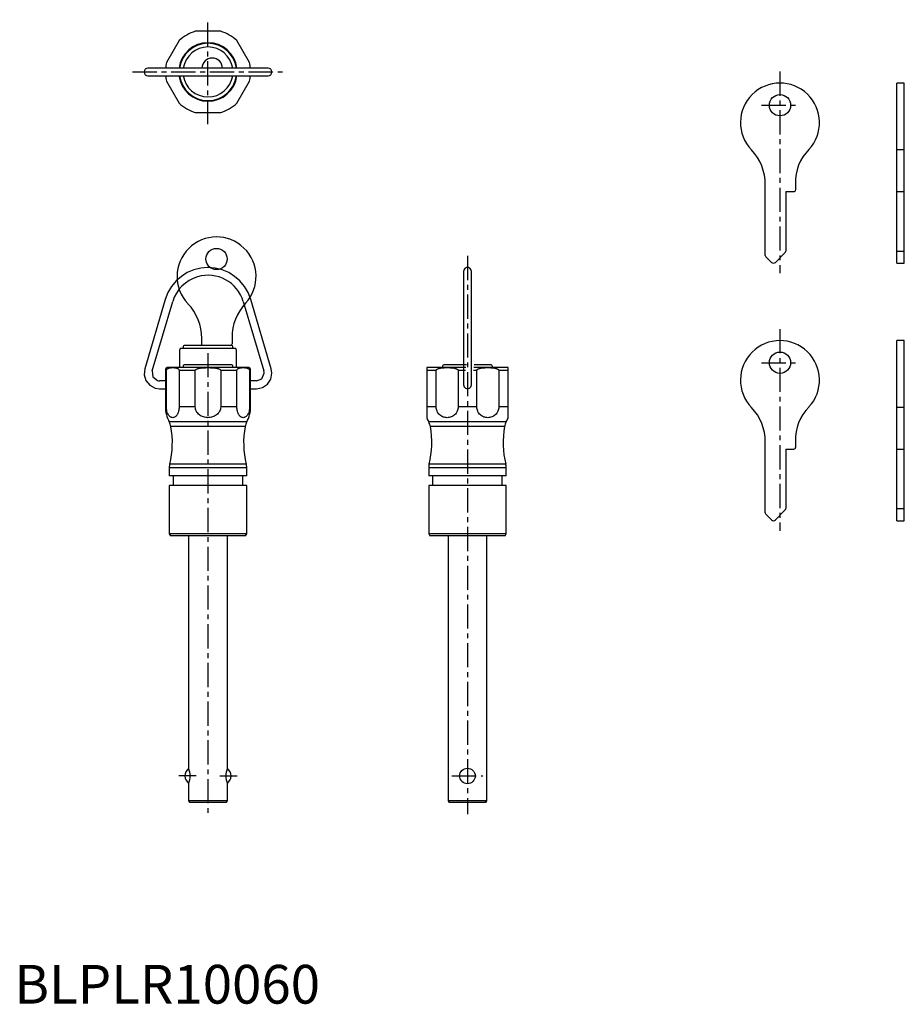
# Model space of a CAD drawing. Extents: x 1 to 230, y 0 to 254.
import ezdxf

# ---------------------------------------------------------------- set-up
doc = ezdxf.new("R2010")
doc.units = 0
doc.header["$LTSCALE"] = 5
doc.header["$MEASUREMENT"] = 0
doc.linetypes.add('CENTER', pattern=[2, 1.25, -0.25, 0.25, -0.25])
doc.layers.get('0').update_dxf_attribs({"linetype": 'CONTINUOUS'})
doc.layers.add('1', color=1, linetype='CENTER')
doc.layers.add('3', color=3, linetype='CONTINUOUS')
doc.styles.add('Standard1', font='arial.ttf')

msp = doc.modelspace()

# ---------------------------------------------------------------- linework, layer by layer
for p, q in [((53.28, 251.1), (46.72, 251.1)), ((42.55, 248.69), (39.27, 243.01)), ((60.73, 243.01), (57.45, 248.69)), ((65.5, 241.6), (34.5, 241.6)), ((34.5, 239.6), (65.5, 239.6)), ((39.27, 238.19), (42.55, 232.51)), ((57.45, 232.51), (60.73, 238.19)), ((227.9, 191.22), (227.9, 237.72)), ((229.8, 237.72), (227.9, 237.72)), ((229.8, 191.22), (229.8, 237.72)), ((46.72, 230.1), (53.28, 230.1)), ((227.9, 220.57), (229.8, 220.57)), ((193.9, 193.23), (193.9, 211.52)), ((201.7, 211.73), (201.7, 210.12)), ((199.2, 209.72), (199.2, 194.33)), ((199.2, 209.72), (201.3, 209.72)), ((227.9, 209.72), (229.8, 209.72)), ((199.05, 193.98), (196.5, 191.43)), ((227.9, 194.33), (229.8, 194.33)), ((195.5, 191.43), (194.05, 192.88)), ((227.9, 191.22), (229.8, 191.22)), ((116, 189.1), (116, 159.8)), ((118, 159.8), (118, 189.1)), ((38.97, 181.87), (33.66, 163.94)), ((35.58, 163.38), (40.89, 181.3)), ((59.11, 181.3), (64.42, 163.38)), ((66.34, 163.94), (61.03, 181.87)), ((227.9, 124.72), (227.9, 171.22)), ((229.8, 171.22), (227.9, 171.22)), ((229.8, 124.72), (229.8, 171.22)), ((39, 163.5), (39, 160.8)), ((39.27, 163.5), (39, 163.5)), ((39.27, 154.1), (39.27, 163.5)), ((60.2, 164.3), (39.8, 164.3)), ((46.72, 163.5), (42.55, 163.5)), ((42.55, 163.5), (42.55, 154.1)), ((43.55, 164.5), (43.55, 164.3)), ((55.95, 165), (44.05, 165)), ((46.72, 154.1), (46.72, 163.5)), ((53.28, 163.5), (53.28, 154.1)), ((57.45, 163.5), (53.28, 163.5)), ((56.45, 164.3), (56.45, 164.5)), ((57.45, 154.1), (57.45, 163.5)), ((60.73, 163.5), (60.73, 154.1)), ((61, 163.5), (60.73, 163.5)), ((61, 160.8), (61, 163.5)), ((108.91, 163.5), (106.5, 163.5)), ((106.5, 163.5), (106.5, 151.32)), ((116.62, 164.3), (106.8, 164.3)), ((108.91, 154.1), (108.91, 163.5)), ((110.55, 164.5), (110.55, 164.3)), ((116.72, 165), (111.05, 165)), ((114.59, 163.5), (114.59, 154.1)), ((116.51, 163.5), (114.59, 163.5)), ((119.41, 163.5), (118.53, 163.5)), ((127.2, 164.3), (118.64, 164.3)), ((122.95, 165), (118.74, 165)), ((119.41, 154.1), (119.41, 163.5)), ((123.45, 164.3), (123.45, 164.5)), ((127.5, 163.5), (125.09, 163.5)), ((125.09, 163.5), (125.09, 154.1)), ((127.5, 151.32), (127.5, 163.5)), ((39, 160.8), (37.5, 160.8)), ((62.5, 160.8), (61, 160.8)), ((37.5, 158.8), (39, 158.8)), ((39, 158.8), (39, 154.1)), ((61, 154.1), (61, 158.8)), ((61, 158.8), (62.5, 158.8)), ((39.27, 154.1), (39, 154.1)), ((46.72, 154.1), (42.55, 154.1)), ((57.45, 154.1), (53.28, 154.1)), ((61, 154.1), (60.73, 154.1)), ((108.91, 154.1), (106.5, 154.1)), ((119.41, 154.1), (114.59, 154.1)), ((127.5, 154.1), (125.09, 154.1)), ((227.9, 154.07), (229.8, 154.07)), ((60, 150.24), (40, 150.24)), ((127, 150.24), (107, 150.24)), ((59.57, 149.02), (40.43, 149.02)), ((126.57, 149.02), (107.43, 149.02)), ((193.9, 126.73), (193.9, 145.02)), ((201.7, 145.23), (201.7, 143.62)), ((199.2, 143.22), (199.2, 127.83)), ((199.2, 143.22), (201.3, 143.22)), ((227.9, 143.22), (229.8, 143.22)), ((40, 138.38), (40, 136.3)), ((60, 138.38), (40, 138.38)), ((59.88, 139.34), (40.12, 139.34)), ((60, 136.3), (60, 138.38)), ((107, 138.38), (107, 136.3)), ((127, 138.38), (107, 138.38)), ((126.88, 139.34), (107.12, 139.34)), ((127, 136.3), (127, 138.38)), ((60, 136.3), (40, 136.3)), ((41, 136.3), (41, 133.8)), ((59, 133.8), (59, 136.3)), ((127, 136.3), (107, 136.3)), ((108, 136.3), (108, 133.8)), ((126, 133.8), (126, 136.3)), ((40, 133.8), (40, 121.3)), ((60, 133.8), (40, 133.8)), ((60, 121.3), (60, 133.8)), ((107, 133.8), (107, 121.3)), ((127, 133.8), (107, 133.8)), ((127, 121.3), (127, 133.8)), ((199.05, 127.48), (196.5, 124.93)), ((227.9, 127.83), (229.8, 127.83)), ((195.5, 124.93), (194.05, 126.38)), ((227.9, 124.72), (229.8, 124.72)), ((40, 121.3), (40.29, 120.8)), ((60, 121.3), (40, 121.3)), ((59.71, 120.8), (40.29, 120.8)), ((45, 120.8), (45, 60.8)), ((55, 60.8), (55, 120.8)), ((59.71, 120.8), (60, 121.3)), ((107, 121.3), (107.29, 120.8)), ((127, 121.3), (107, 121.3)), ((126.71, 120.8), (107.29, 120.8)), ((112, 120.8), (112, 52.4)), ((122, 52.4), (122, 120.8)), ((126.71, 120.8), (127, 121.3)), ((45, 56.8), (45, 52.4)), ((55, 52.4), (55, 56.8)), ((55, 52.4), (45, 52.4)), ((45, 52.4), (45.29, 51.9)), ((54.71, 51.9), (45.29, 51.9)), ((54.71, 51.9), (55, 52.4)), ((122, 52.4), (112, 52.4)), ((112, 52.4), (112.29, 51.9)), ((121.71, 51.9), (112.29, 51.9)), ((121.71, 51.9), (122, 52.4))]:
    msp.add_line(p, q)
for points in [[(50, 190.1), (48.12, 189.95), (46.33, 189.5), (44.65, 188.78), (43.12, 187.81), (41.76, 186.62), (40.59, 185.21), (39.65, 183.62), (38.97, 181.87)], [(61.03, 181.87), (60.35, 183.62), (59.41, 185.21), (58.24, 186.62), (56.88, 187.81), (55.35, 188.78), (53.67, 189.5), (51.88, 189.95), (50, 190.1)], [(59.11, 181.3), (58.79, 182.22), (58.38, 183.08), (57.9, 183.89), (57.34, 184.63), (56.72, 185.31), (56.04, 185.93), (55.31, 186.48), (54.53, 186.95), (53.71, 187.35), (52.86, 187.66), (51.97, 187.9), (51.06, 188.04), (50.13, 188.1), (49.19, 188.07), (48.25, 187.94), (47.3, 187.71), (46.18, 187.3), (45.13, 186.76), (44.16, 186.09), (43.28, 185.32), (42.51, 184.44), (41.84, 183.47), (41.3, 182.42), (40.89, 181.3)], [(33.66, 163.94), (33.52, 162.35), (33.98, 160.89), (34.96, 159.71), (36.36, 158.96), (37.5, 158.8)], [(35.58, 163.38), (35.74, 161.85), (36.93, 160.88), (37.21, 160.82), (37.5, 160.8)], [(39.27, 163.5), (39.27, 163.55), (39.28, 163.61), (39.29, 163.65), (39.31, 163.7), (39.33, 163.74), (39.35, 163.77), (39.39, 163.83), (39.44, 163.89), (39.49, 163.93), (39.55, 163.97), (39.6, 164), (39.7, 164.06), (39.81, 164.1), (39.92, 164.14), (40.03, 164.16), (40.14, 164.19), (40.25, 164.2), (40.47, 164.23), (40.69, 164.24), (40.91, 164.24), (41.13, 164.24), (41.35, 164.23), (41.57, 164.2), (41.67, 164.19), (41.78, 164.16), (41.89, 164.14), (42, 164.1), (42.11, 164.06), (42.22, 164), (42.27, 163.97), (42.32, 163.93), (42.37, 163.89), (42.42, 163.84), (42.46, 163.77), (42.48, 163.74), (42.5, 163.7), (42.52, 163.65), (42.53, 163.61), (42.54, 163.55), (42.55, 163.5)], [(46.72, 163.5), (46.72, 163.53), (46.73, 163.55), (46.74, 163.58), (46.75, 163.61), (46.76, 163.63), (46.77, 163.65), (46.81, 163.7), (46.84, 163.74), (46.89, 163.77), (46.93, 163.8), (46.98, 163.83), (47.02, 163.86), (47.07, 163.89), (47.17, 163.93), (47.28, 163.97), (47.38, 164), (47.49, 164.03), (47.59, 164.06), (47.7, 164.08), (47.81, 164.1), (48.03, 164.14), (48.24, 164.16), (48.46, 164.19), (48.68, 164.2), (48.9, 164.22), (49.12, 164.23), (49.34, 164.23), (49.56, 164.24), (50, 164.24), (50.44, 164.24), (50.66, 164.23), (50.88, 164.23), (51.1, 164.22), (51.32, 164.2), (51.54, 164.19), (51.75, 164.16), (51.97, 164.14), (52.19, 164.1), (52.3, 164.08), (52.41, 164.06), (52.51, 164.03), (52.62, 164), (52.72, 163.97), (52.83, 163.93), (52.93, 163.89), (52.97, 163.86), (53.02, 163.84), (53.07, 163.81), (53.11, 163.77), (53.16, 163.74), (53.19, 163.7), (53.23, 163.65), (53.24, 163.63), (53.26, 163.61), (53.26, 163.58), (53.27, 163.55), (53.28, 163.5)], [(57.45, 163.5), (57.46, 163.55), (57.47, 163.61), (57.48, 163.65), (57.5, 163.7), (57.52, 163.74), (57.54, 163.77), (57.58, 163.83), (57.63, 163.89), (57.68, 163.93), (57.73, 163.97), (57.78, 164), (57.89, 164.06), (58, 164.1), (58.11, 164.14), (58.22, 164.16), (58.32, 164.19), (58.43, 164.2), (58.65, 164.23), (58.87, 164.24), (59.09, 164.24), (59.31, 164.24), (59.53, 164.23), (59.75, 164.2), (59.86, 164.19), (59.97, 164.16), (60.08, 164.14), (60.19, 164.1), (60.3, 164.06), (60.4, 164), (60.45, 163.97), (60.51, 163.93), (60.56, 163.89), (60.6, 163.84), (60.65, 163.77), (60.67, 163.74), (60.69, 163.7), (60.71, 163.65), (60.72, 163.61), (60.73, 163.55), (60.73, 163.5)], [(62.5, 158.8), (64.06, 159.11), (65.33, 159.97), (66.19, 161.24), (66.5, 162.8), (66.34, 163.94)], [(62.5, 160.8), (63.91, 161.39), (64.5, 162.8), (64.48, 163.09), (64.42, 163.38)], [(106.5, 164.24), (106.5, 164.24), (106.5, 164.24), (106.5, 164.23), (106.5, 164.22), (106.5, 164.2), (106.5, 164.18), (106.5, 164.15), (106.5, 164.11), (106.5, 164.06), (106.5, 163.98), (106.5, 163.88), (106.5, 163.73), (106.5, 163.5)], [(108.91, 163.5), (108.92, 163.55), (108.92, 163.58), (108.93, 163.61), (108.95, 163.65), (108.98, 163.7), (109.02, 163.74), (109.05, 163.77), (109.09, 163.8), (109.13, 163.83), (109.22, 163.89), (109.3, 163.93), (109.39, 163.97), (109.48, 164), (109.57, 164.03), (109.67, 164.06), (109.76, 164.08), (109.85, 164.1), (110.04, 164.14), (110.23, 164.16), (110.42, 164.19), (110.61, 164.2), (110.8, 164.22), (110.99, 164.23), (111.37, 164.24), (111.75, 164.24), (112.13, 164.24), (112.51, 164.23), (112.7, 164.22), (112.89, 164.2), (113.08, 164.19), (113.27, 164.16), (113.46, 164.14), (113.65, 164.1), (113.74, 164.08), (113.83, 164.06), (113.93, 164.03), (114.02, 164), (114.11, 163.97), (114.2, 163.93), (114.28, 163.89), (114.37, 163.84), (114.41, 163.81), (114.45, 163.77), (114.48, 163.74), (114.52, 163.7), (114.55, 163.65), (114.57, 163.61), (114.58, 163.58), (114.58, 163.55), (114.59, 163.5)], [(119.41, 163.5), (119.42, 163.55), (119.42, 163.58), (119.43, 163.61), (119.45, 163.65), (119.48, 163.7), (119.52, 163.74), (119.55, 163.77), (119.59, 163.8), (119.63, 163.83), (119.72, 163.89), (119.8, 163.93), (119.89, 163.97), (119.98, 164), (120.07, 164.03), (120.17, 164.06), (120.26, 164.08), (120.35, 164.1), (120.54, 164.14), (120.73, 164.16), (120.92, 164.19), (121.11, 164.2), (121.3, 164.22), (121.49, 164.23), (121.87, 164.24), (122.25, 164.24), (122.63, 164.24), (123.01, 164.23), (123.2, 164.22), (123.39, 164.2), (123.58, 164.19), (123.77, 164.16), (123.96, 164.14), (124.15, 164.1), (124.24, 164.08), (124.33, 164.06), (124.43, 164.03), (124.52, 164), (124.61, 163.97), (124.7, 163.93), (124.78, 163.89), (124.87, 163.84), (124.91, 163.81), (124.95, 163.77), (124.98, 163.74), (125.02, 163.7), (125.05, 163.65), (125.07, 163.61), (125.08, 163.58), (125.08, 163.55), (125.09, 163.5)], [(127.5, 163.5), (127.5, 163.79), (127.5, 163.95), (127.5, 164.05), (127.5, 164.12), (127.5, 164.16), (127.5, 164.2), (127.5, 164.22), (127.5, 164.23), (127.5, 164.24)], [(39, 160.8), (39.01, 160.72), (39.02, 160.51), (39.04, 160.18), (39.05, 159.8), (39.04, 159.42), (39.02, 159.09), (39.01, 158.88), (39, 158.8)], [(61, 158.8), (61, 158.83), (60.99, 158.88), (60.99, 158.97), (60.98, 159.09), (60.97, 159.25), (60.96, 159.42), (60.95, 159.8), (60.96, 160.18), (60.97, 160.36), (60.98, 160.51), (60.99, 160.63), (60.99, 160.72), (61, 160.79), (61, 160.8)], [(42.55, 154.1), (42.54, 153.8), (42.51, 153.51), (42.46, 153.23), (42.4, 152.96), (42.32, 152.7), (42.23, 152.46), (42.13, 152.25), (42.02, 152.05), (41.9, 151.88), (41.77, 151.73), (41.63, 151.6), (41.49, 151.5), (41.35, 151.42), (41.2, 151.36), (41.06, 151.33), (40.91, 151.32), (40.76, 151.33), (40.61, 151.36), (40.46, 151.42), (40.32, 151.49), (40.18, 151.6), (40.05, 151.72), (39.92, 151.87), (39.8, 152.05), (39.68, 152.25), (39.58, 152.46), (39.49, 152.7), (39.41, 152.96), (39.35, 153.23), (39.3, 153.51), (39.28, 153.8), (39.27, 154.1)], [(53.28, 154.1), (53.26, 153.8), (53.21, 153.51), (53.11, 153.23), (52.99, 152.96), (52.84, 152.7), (52.66, 152.46), (52.45, 152.25), (52.23, 152.05), (51.98, 151.88), (51.72, 151.73), (51.45, 151.6), (51.17, 151.5), (50.89, 151.42), (50.59, 151.36), (50.3, 151.33), (50, 151.32), (49.7, 151.33), (49.41, 151.36), (49.11, 151.42), (48.83, 151.5), (48.55, 151.6), (48.28, 151.73), (48.02, 151.88), (47.78, 152.05), (47.55, 152.25), (47.34, 152.46), (47.16, 152.7), (47.01, 152.95), (46.89, 153.23), (46.79, 153.51), (46.74, 153.8), (46.72, 154.1)], [(60.73, 154.1), (60.72, 153.8), (60.7, 153.51), (60.65, 153.23), (60.59, 152.96), (60.51, 152.7), (60.42, 152.46), (60.32, 152.25), (60.2, 152.05), (60.08, 151.88), (59.95, 151.73), (59.82, 151.6), (59.68, 151.5), (59.54, 151.42), (59.39, 151.36), (59.24, 151.33), (59.09, 151.32), (58.94, 151.33), (58.8, 151.36), (58.65, 151.42), (58.5, 151.49), (58.36, 151.6), (58.23, 151.72), (58.1, 151.87), (57.98, 152.05), (57.87, 152.25), (57.77, 152.46), (57.68, 152.7), (57.6, 152.96), (57.54, 153.23), (57.49, 153.51), (57.46, 153.8), (57.45, 154.1)], [(114.59, 154.1), (114.57, 153.8), (114.52, 153.51), (114.44, 153.23), (114.33, 152.96), (114.2, 152.7), (114.04, 152.46), (113.87, 152.25), (113.68, 152.05), (113.47, 151.88), (113.24, 151.73), (113.01, 151.6), (112.77, 151.5), (112.52, 151.42), (112.26, 151.36), (112.01, 151.33), (111.75, 151.32), (111.49, 151.33), (111.24, 151.36), (110.98, 151.42), (110.73, 151.49), (110.49, 151.6), (110.26, 151.72), (110.04, 151.87), (109.83, 152.05), (109.63, 152.25), (109.45, 152.46), (109.3, 152.7), (109.17, 152.96), (109.06, 153.23), (108.98, 153.51), (108.93, 153.8), (108.91, 154.1)], [(125.09, 154.1), (125.07, 153.8), (125.02, 153.51), (124.94, 153.23), (124.84, 152.96), (124.7, 152.7), (124.55, 152.46), (124.37, 152.25), (124.18, 152.05), (123.97, 151.88), (123.74, 151.73), (123.51, 151.6), (123.27, 151.5), (123.02, 151.42), (122.76, 151.36), (122.51, 151.33), (122.25, 151.32), (121.99, 151.33), (121.74, 151.36), (121.48, 151.42), (121.23, 151.49), (120.99, 151.6), (120.76, 151.72), (120.53, 151.87), (120.33, 152.05), (120.13, 152.25), (119.96, 152.46), (119.8, 152.7), (119.67, 152.96), (119.56, 153.23), (119.48, 153.51), (119.43, 153.8), (119.41, 154.1)]]:
    msp.add_lwpolyline(points)
for centre, radius in [((197.7, 232.02), 2.75), ((197.7, 165.52), 2.75), ((117, 58.8), 2)]:
    msp.add_circle(centre, radius)
for centre, radius, start, end in [((50.09, 240.44), 11.18, 107.5521, 132.4479), ((49.85, 240.34), 11.3, 47.6802, 72.3198), ((50, 240.6), 7.55, 7.6112, 172.3888), ((50, 240.6), 7.4, 7.7664, 172.2336), ((50, 240.6), 6.45, 8.919, 171.081), ((51.1, 241.55), 2.65, 1.0829, 178.9171), ((34.5, 240.6), 1, 90, 270), ((50.04, 240.6), 11.04, 167.3998, 174.8081), ((49.96, 240.6), 11.04, 5.1919, 12.6002), ((65.5, 240.6), 1, 270, 90), ((50.04, 240.6), 11.04, 185.2022, 192.6174), ((50, 240.6), 7.55, 187.2286, 352.3888), ((50, 240.6), 7.4, 187.3759, 352.2336), ((50, 240.6), 6.45, 188.4697, 351.081), ((49.96, 240.6), 11.04, 347.3826, 354.7978), ((197.7, 227.52), 10.2, 317.1182, 223.6028), ((50.06, 240.7), 11.11, 227.473, 252.527), ((49.97, 240.66), 11.06, 287.4167, 312.5833), ((180.99, 211.55), 12.91, 359.8439, 43.7589), ((213.52, 212.19), 11.83, 134.8727, 182.2454), ((201.3, 210.11), 0.399, 269.8154, 0.1846), ((198.72, 194.33), 0.482, 314.1024, 0.897), ((194.38, 193.23), 0.485, 179.2439, 225.7571), ((196, 191.91), 0.699, 224.3084, 315.6916), ((117, 189.1), 1, 359.8656, 180.1344), ((197.7, 161.02), 10.2, 317.1182, 223.6028), ((39.8, 163.5), 0.799, 89.9291, 180.0709), ((44.05, 164.5), 0.5, 89.9855, 180.0145), ((55.95, 164.5), 0.499, 359.9193, 90.0807), ((60.2, 163.5), 0.799, 359.919, 90.081), ((106.8, 163.52), 0.78, 89.7186, 112.3175), ((111.04, 164.51), 0.485, 88.241, 181.759), ((122.96, 164.51), 0.494, 359.314, 90.686), ((127.2, 163.5), 0.8, 67.9976, 90.0009), ((117, 159.8), 1, 179.9534, 0.0466), ((46.99, 154.1), 7.99, 179.9859, 208.8961), ((53, 154.1), 8, 331.1178, 0.0002), ((180.99, 145.05), 12.91, 359.8439, 43.7589), ((213.52, 145.69), 11.83, 134.8727, 182.2454), ((36.49, 148.3), 4, 10.3242, 28.8783), ((63.49, 148.31), 3.98, 151.0805, 169.717), ((113.87, 154.04), 7.86, 200.2348, 208.9213), ((103.49, 148.3), 4, 10.3235, 28.879), ((130.51, 148.3), 4, 151.1206, 169.677), ((120.23, 153.99), 7.75, 331.0155, 339.8284), ((17.8, 144.9), 23, 346.0177, 10.3204), ((82.2, 144.9), 23, 169.6794, 193.9824), ((84.8, 144.9), 23, 346.0177, 10.3204), ((149.2, 144.9), 23, 169.6796, 193.9823), ((201.3, 143.61), 0.399, 269.8154, 0.1846), ((44, 138.38), 4, 166.0207, 179.9969), ((56, 138.38), 4, 0.0001, 13.9822), ((111, 138.38), 4, 166.0184, 179.9993), ((123.02, 138.38), 3.98, 359.9667, 14.0156), ((198.72, 127.83), 0.482, 314.1024, 0.897), ((194.38, 126.73), 0.485, 179.2439, 225.7571), ((196, 125.41), 0.699, 224.3084, 315.6916), ((46, 58.8), 2, 117.0867, 242.9133), ((40.4, 58.8), 5.01, 336.4905, 23.5095), ((59.6, 58.8), 5.01, 156.4905, 203.5095), ((54, 58.8), 2, 297.0867, 62.9133)]:
    msp.add_arc(centre, radius, start, end)
at = {"layer": '1'}
for p, q in [((50, 227.1), (50, 254.1)), ((30.5, 240.6), (69.5, 240.6)), ((197.7, 240.72), (197.7, 188.6)), ((192.95, 232.02), (202.45, 232.02)), ((117, 193.1), (117, 48.9)), ((197.7, 174.22), (197.7, 122.1)), ((50, 168), (50, 48.9)), ((192.95, 165.52), (202.45, 165.52)), ((46.92, 58.8), (42.5, 58.8)), ((53.08, 58.8), (57.5, 58.8)), ((113, 58.8), (121, 58.8))]:
    msp.add_line(p, q, dxfattribs=at)
at = {"layer": '3'}
for p, q in [((48.4, 170), (48.4, 171.8)), ((56.2, 172.01), (56.2, 170.4)), ((42.78, 169.2), (42.6, 168.7)), ((42.6, 168.7), (42.6, 164.3)), ((57.22, 169.2), (42.78, 169.2)), ((43.55, 169.5), (43.55, 169.2)), ((55.95, 170), (44.05, 170)), ((56.45, 169.2), (56.45, 169.5)), ((57.4, 168.7), (57.22, 169.2)), ((57.4, 164.3), (57.4, 168.7))]:
    msp.add_line(p, q, dxfattribs=at)
msp.add_circle((52.2, 192.3), 2.75, dxfattribs=at)
for centre, radius, start, end in [((52.2, 187.8), 10.2, 317.1182, 223.6028), ((35.46, 171.82), 12.94, 359.8898, 43.713), ((69.2, 172.01), 13, 137.1168, 180.0013), ((55.8, 170.4), 0.4, 269.9986, 0.0014), ((44.04, 169.51), 0.487, 88.5092, 181.4908), ((55.98, 169.53), 0.474, 356.7034, 93.2966)]:
    msp.add_arc(centre, radius, start, end, dxfattribs=at)

# ---------------------------------------------------------------- texts
at = {"color": 3, "style": 'Standard1'}
msp.add_text('BLPLR10060', height=10, dxfattribs=at).set_placement((0, 0))

doc.saveas('drawing.dxf')
